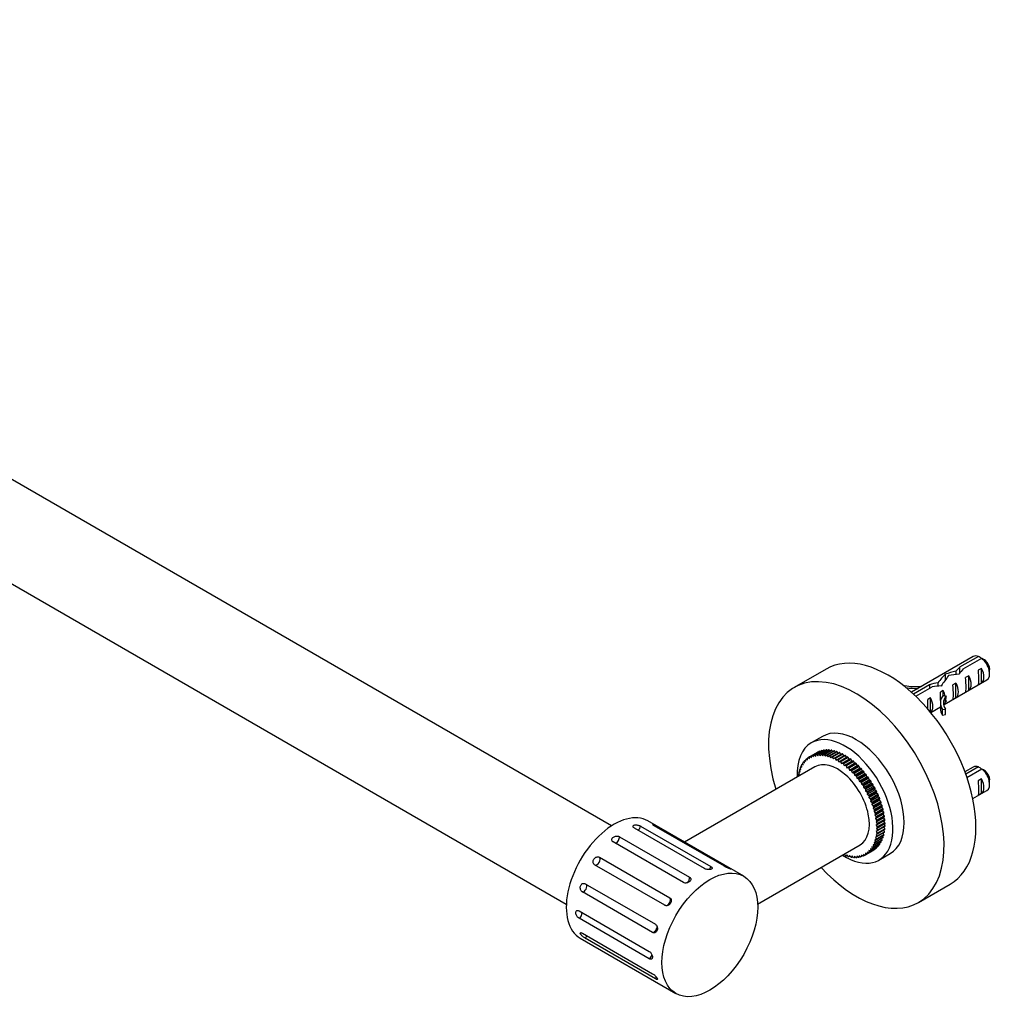
# Model space of a CAD drawing. Units: millimetres. Extents: x -450 to 1328, y 0 to 1165.
# Drawn here: x -235 to -20, y 9 to 227 of the extents above; entities that cross this region are included whole.
import ezdxf

# ---------------------------------------------------------------- set-up
doc = ezdxf.new("R2010")
doc.units = ezdxf.units.MM
for name, color, linetype in [('14383', 7, 'Continuous'), ('16205', 7, 'Continuous'), ('38781', 7, 'Continuous'), ('6943', 7, 'Continuous'), ('77327', 7, 'Continuous'), ('77334', 7, 'Continuous'), ('8523', 7, 'Continuous'), ('Défaut', 7, 'Continuous')]:
    doc.layers.add(name, color=color, linetype=linetype)

# ---------------------------------------------------------------- blocks, each defined once
blk = doc.blocks.new('SE2')
at = {"layer": '14383', "color": 7, "linetype": 'Continuous'}
for p, q in [((-58.64, 61.34), (-87.54, 44.66)), ((-71.34, 30.92), (-48.64, 44.02))]:
    blk.add_line(p, q, dxfattribs=at)
blk.add_ellipse((-53.64, 52.68), major_axis=(5, -8.66), ratio=0.57735, start_param=0, end_param=3.141593, dxfattribs=at)
at = {"layer": '16205', "color": 7, "linetype": 'Continuous'}
for p, q in [((-56.15, 82.99), (-63.22, 78.9)), ((-35.72, 31.27), (-28.65, 35.35))]:
    blk.add_line(p, q, dxfattribs=at)
for centre, start_param, end_param in [((-42.4, 59.17), 0, 3.141593), ((-49.47, 55.09), 0, 4.34022), ((-49.47, 55.09), 5.084558, 6.283185)]:
    blk.add_ellipse(centre, major_axis=(13.75, -23.82), ratio=0.57735, start_param=start_param, end_param=end_param, dxfattribs=at)
at = {"layer": '38781', "color": 7, "linetype": 'Continuous'}
for p, q in [((-60.25, 62.9), (-60.27, 63.26)), ((-59.85, 63.52), (-60.15, 63.34)), ((-60.15, 63.34), (-59.85, 63.18)), ((-59.85, 63.53), (-58.15, 64.51)), ((-59.85, 63.18), (-59.85, 63.53)), ((-58.02, 64.58), (-59.72, 63.6)), ((-59.72, 63.6), (-59.42, 63.41)), ((-59.42, 63.41), (-59.39, 63.75)), ((-59.39, 63.75), (-57.7, 64.73)), ((-57.56, 64.78), (-59.26, 63.8)), ((-59.26, 63.8), (-58.96, 63.59)), ((-58.96, 63.59), (-58.91, 63.92)), ((-58.91, 63.92), (-57.21, 64.9)), ((-57.07, 64.93), (-58.77, 63.95)), ((-58.77, 63.95), (-58.47, 63.72)), ((-58.47, 63.72), (-58.4, 64.03)), ((-58.4, 64.03), (-56.71, 65.01)), ((-56.56, 65.03), (-58.25, 64.05)), ((-58.25, 64.05), (-57.96, 63.8)), ((-57.99, 64.56), (-58.02, 64.58)), ((-57.96, 63.8), (-57.87, 64.08)), ((-57.87, 64.08), (-56.17, 65.06)), ((-56.02, 65.07), (-57.72, 64.09)), ((-57.72, 64.09), (-57.43, 63.82)), ((-57.49, 64.73), (-57.56, 64.78)), ((-57.43, 63.82), (-57.32, 64.08)), ((-57.32, 64.08), (-55.62, 65.06)), ((-55.46, 65.05), (-57.16, 64.07)), ((-57.16, 64.07), (-56.88, 63.78)), ((-56.97, 64.85), (-57.07, 64.93)), ((-56.88, 63.78), (-56.75, 64.03)), ((-56.75, 64.03), (-55.05, 65.01)), ((-54.89, 64.98), (-56.59, 64)), ((-56.59, 64), (-56.31, 63.69)), ((-56.43, 64.92), (-56.56, 65.03)), ((-56.31, 63.69), (-56.17, 63.92)), ((-56.17, 63.92), (-54.47, 64.9)), ((-55.87, 64.92), (-56.02, 65.07)), ((-54.3, 64.85), (-56, 63.87)), ((-56, 63.87), (-55.73, 63.55)), ((-55.73, 63.55), (-55.57, 63.75)), ((-55.57, 63.75), (-53.87, 64.73)), ((-55.29, 64.87), (-55.46, 65.05)), ((-53.7, 64.67), (-55.4, 63.69)), ((-55.4, 63.69), (-55.14, 63.35)), ((-55.14, 63.35), (-54.96, 63.53)), ((-54.96, 63.53), (-53.26, 64.51)), ((-54.7, 64.76), (-54.89, 64.98)), ((-53.09, 64.44), (-54.79, 63.46)), ((-54.79, 63.46), (-54.55, 63.11)), ((-54.55, 63.11), (-54.35, 63.26)), ((-54.35, 63.26), (-52.65, 64.24)), ((-54.09, 64.6), (-54.3, 64.85)), ((-52.48, 64.15), (-54.17, 63.17)), ((-53.73, 62.93), (-52.04, 63.91)), ((-53.48, 64.38), (-53.7, 64.67)), ((-51.86, 63.81), (-53.56, 62.83)), ((-53.34, 62.46), (-51.65, 63.44)), ((-53.12, 62.56), (-51.42, 63.54)), ((-52.87, 64.11), (-53.09, 64.44)), ((-51.24, 63.43), (-52.94, 62.45)), ((-52.25, 63.79), (-52.48, 64.15)), ((-51.65, 63.44), (-51.86, 63.81)), ((-51.42, 63.54), (-51.65, 63.44)), ((-51.05, 63.04), (-51.24, 63.43)), ((-61.75, 60.77), (-61.87, 61.16)), ((-61.57, 61.45), (-61.81, 61.31)), ((-61.81, 61.31), (-61.53, 61.28)), ((-61.53, 61.28), (-61.63, 61.67)), ((-61.3, 61.95), (-61.55, 61.81)), ((-61.55, 61.81), (-61.26, 61.75)), ((-61.26, 61.75), (-61.34, 62.14)), ((-61, 62.41), (-61.26, 62.26)), ((-61.26, 62.26), (-60.96, 62.18)), ((-60.96, 62.18), (-61.02, 62.56)), ((-60.65, 62.83), (-60.92, 62.67)), ((-60.92, 62.67), (-60.62, 62.56)), ((-60.62, 62.56), (-60.66, 62.93)), ((-60.27, 63.2), (-60.56, 63.03)), ((-60.56, 63.03), (-60.25, 62.9)), ((-54.17, 63.17), (-53.95, 62.81)), ((-53.95, 62.81), (-53.73, 62.93)), ((-53.56, 62.83), (-53.34, 62.46)), ((-53.34, 62.46), (-53.12, 62.56)), ((-52.94, 62.45), (-52.74, 62.06)), ((-52.74, 62.06), (-51.05, 63.04)), ((-52.74, 62.06), (-52.5, 62.14)), ((-52.5, 62.14), (-50.8, 63.12)), ((-50.63, 62.99), (-52.33, 62.01)), ((-52.33, 62.01), (-52.15, 61.62)), ((-52.15, 61.62), (-50.45, 62.6)), ((-52.15, 61.62), (-51.89, 61.67)), ((-51.89, 61.67), (-50.2, 62.65)), ((-50.02, 62.51), (-51.72, 61.53)), ((-51.72, 61.53), (-51.56, 61.14)), ((-51.56, 61.14), (-49.86, 62.12)), ((-51.56, 61.14), (-51.29, 61.16)), ((-51.29, 61.16), (-49.6, 62.14)), ((-49.43, 61.99), (-51.12, 61.01)), ((-50.8, 63.12), (-51.05, 63.04)), ((-50.98, 60.61), (-49.28, 61.59)), ((-50.7, 60.61), (-49.01, 61.59)), ((-50.45, 62.6), (-50.63, 62.99)), ((-48.84, 61.42), (-50.54, 60.44)), ((-50.2, 62.65), (-50.45, 62.6)), ((-49.86, 62.12), (-50.02, 62.51)), ((-49.6, 62.14), (-49.86, 62.12)), ((-49.28, 61.59), (-49.43, 61.99)), ((-49.01, 61.59), (-49.28, 61.59)), ((-48.72, 61.03), (-48.84, 61.42)), ((-62.29, 59.23), (-62.36, 59.39)), ((-62.11, 59.69), (-62.33, 59.57)), ((-62.33, 59.57), (-62.08, 59.62)), ((-62.08, 59.62), (-62.24, 60.01)), ((-61.97, 60.31), (-62.2, 60.18)), ((-62.2, 60.18), (-61.94, 60.21)), ((-61.94, 60.21), (-62.08, 60.6)), ((-61.79, 60.9), (-62.02, 60.77)), ((-62.02, 60.77), (-61.75, 60.77)), ((-51.12, 61.01), (-50.98, 60.61)), ((-50.98, 60.61), (-50.7, 60.61)), ((-50.54, 60.44), (-50.41, 60.05)), ((-50.41, 60.05), (-48.72, 61.03)), ((-50.41, 60.05), (-50.13, 60.01)), ((-50.13, 60.01), (-48.43, 60.99)), ((-48.27, 60.82), (-49.97, 59.84)), ((-49.97, 59.84), (-49.86, 59.45)), ((-49.86, 59.45), (-48.17, 60.43)), ((-49.86, 59.45), (-49.57, 59.39)), ((-49.57, 59.39), (-47.88, 60.37)), ((-47.72, 60.18), (-49.42, 59.2)), ((-49.42, 59.2), (-49.33, 58.81)), ((-49.33, 58.81), (-47.63, 59.79)), ((-49.04, 58.73), (-47.34, 59.71)), ((-47.19, 59.51), (-48.89, 58.53)), ((-48.82, 58.15), (-47.12, 59.13)), ((-48.43, 60.99), (-48.72, 61.03)), ((-48.52, 58.04), (-46.82, 59.02)), ((-48.17, 60.43), (-48.27, 60.82)), ((-47.88, 60.37), (-48.17, 60.43)), ((-47.63, 59.79), (-47.72, 60.18)), ((-47.34, 59.71), (-47.63, 59.79)), ((-47.12, 59.13), (-47.19, 59.51)), ((-46.82, 59.02), (-47.12, 59.13)), ((-49.33, 58.81), (-49.04, 58.73)), ((-48.89, 58.53), (-48.82, 58.15)), ((-48.82, 58.15), (-48.52, 58.04)), ((-46.68, 58.82), (-48.38, 57.84)), ((-48.38, 57.84), (-48.33, 57.46)), ((-48.33, 57.46), (-46.64, 58.44)), ((-48.33, 57.46), (-48.03, 57.32)), ((-48.03, 57.32), (-46.33, 58.3)), ((-46.2, 58.09), (-47.9, 57.11)), ((-47.9, 57.11), (-47.87, 56.75)), ((-47.87, 56.75), (-46.18, 57.73)), ((-47.87, 56.75), (-47.57, 56.58)), ((-47.57, 56.58), (-45.87, 57.56)), ((-45.75, 57.35), (-47.44, 56.37)), ((-47.44, 56.02), (-45.74, 57)), ((-47.14, 55.82), (-45.44, 56.8)), ((-46.64, 58.44), (-46.68, 58.82)), ((-46.33, 58.3), (-46.64, 58.44)), ((-46.18, 57.73), (-46.2, 58.09)), ((-45.87, 57.56), (-46.18, 57.73)), ((-45.74, 57), (-45.75, 57.35)), ((-45.44, 56.8), (-45.74, 57)), ((-47.44, 56.37), (-47.44, 56.02)), ((-47.44, 56.02), (-47.14, 55.82)), ((-47.04, 55.27), (-45.34, 56.25)), ((-47.02, 55.61), (-47.04, 55.27)), ((-47.04, 55.27), (-46.73, 55.05)), ((-45.32, 56.59), (-47.02, 55.61)), ((-46.73, 55.05), (-45.04, 56.03)), ((-46.67, 54.5), (-44.97, 55.48)), ((-46.63, 54.83), (-46.67, 54.5)), ((-44.93, 55.81), (-46.63, 54.83)), ((-46.37, 54.27), (-44.67, 55.25)), ((-46.33, 53.73), (-44.63, 54.71)), ((-44.57, 55.02), (-46.27, 54.04)), ((-45.34, 56.25), (-45.32, 56.59)), ((-45.04, 56.03), (-45.34, 56.25)), ((-44.97, 55.48), (-44.93, 55.81)), ((-44.67, 55.25), (-44.97, 55.48)), ((-44.63, 54.71), (-44.57, 55.02)), ((-44.34, 54.45), (-44.63, 54.71)), ((-46.67, 54.5), (-46.37, 54.27)), ((-46.27, 54.04), (-46.33, 53.73)), ((-46.33, 53.73), (-46.03, 53.48)), ((-46.03, 53.48), (-44.34, 54.45)), ((-46.03, 52.96), (-44.33, 53.94)), ((-45.95, 53.25), (-46.03, 52.96)), ((-46.03, 52.96), (-45.74, 52.68)), ((-44.25, 54.23), (-45.95, 53.25)), ((-45.76, 52.18), (-44.07, 53.16)), ((-45.66, 52.45), (-45.76, 52.18)), ((-45.74, 52.68), (-44.04, 53.66)), ((-43.97, 53.43), (-45.66, 52.45)), ((-45.54, 51.41), (-43.84, 52.39)), ((-45.48, 51.88), (-43.79, 52.86)), ((-43.72, 52.64), (-45.42, 51.66)), ((-44.33, 53.94), (-44.25, 54.23)), ((-44.04, 53.66), (-44.33, 53.94)), ((-44.07, 53.16), (-43.97, 53.43)), ((-43.79, 52.86), (-44.07, 53.16)), ((-43.84, 52.39), (-43.72, 52.64)), ((-43.57, 52.07), (-43.84, 52.39)), ((-45.76, 52.18), (-45.48, 51.88)), ((-45.42, 51.66), (-45.54, 51.41)), ((-45.54, 51.41), (-45.27, 51.09)), ((-45.35, 50.64), (-43.66, 51.62)), ((-45.21, 50.87), (-45.35, 50.64)), ((-45.35, 50.64), (-45.09, 50.31)), ((-45.27, 51.09), (-43.57, 52.07)), ((-43.52, 51.85), (-45.21, 50.87)), ((-45.21, 49.88), (-43.51, 50.86)), ((-45.09, 50.31), (-43.39, 51.29)), ((-43.35, 51.07), (-45.05, 50.09)), ((-44.96, 49.53), (-43.26, 50.51)), ((-43.23, 50.3), (-44.93, 49.32)), ((-43.66, 51.62), (-43.52, 51.85)), ((-43.39, 51.29), (-43.66, 51.62)), ((-43.51, 50.86), (-43.35, 51.07)), ((-43.26, 50.51), (-43.51, 50.86)), ((-43.41, 50.11), (-43.23, 50.3)), ((-45.05, 50.09), (-45.21, 49.88)), ((-45.21, 49.88), (-44.96, 49.53)), ((-45.1, 49.13), (-43.41, 50.11)), ((-44.93, 49.32), (-45.1, 49.13)), ((-45.1, 49.13), (-44.86, 48.78)), ((-45.04, 48.4), (-43.34, 49.38)), ((-44.85, 48.56), (-45.04, 48.4)), ((-45.04, 48.4), (-44.82, 48.04)), ((-45.02, 47.7), (-43.32, 48.68)), ((-44.86, 48.78), (-43.17, 49.76)), ((-43.15, 49.54), (-44.85, 48.56)), ((-44.82, 48.04), (-43.12, 49.02)), ((-43.12, 48.1), (-44.82, 47.12)), ((-43.11, 48.81), (-44.81, 47.83)), ((-44.81, 47.32), (-43.11, 48.3)), ((-43.17, 49.76), (-43.41, 50.11)), ((-43.34, 49.38), (-43.15, 49.54)), ((-43.12, 49.02), (-43.34, 49.38)), ((-43.32, 48.68), (-43.11, 48.81)), ((-43.11, 48.3), (-43.32, 48.68)), ((-44.86, 46.44), (-45.1, 46.36)), ((-45.1, 46.36), (-44.93, 45.97)), ((-43.39, 46.15), (-45.09, 45.17)), ((-45.05, 45.34), (-43.35, 46.32)), ((-44.82, 47.12), (-45.04, 47.02)), ((-45.04, 47.02), (-44.85, 46.63)), ((-44.81, 47.83), (-45.02, 47.7)), ((-45.02, 47.7), (-44.81, 47.32)), ((-43.26, 46.77), (-44.96, 45.79)), ((-44.93, 45.97), (-43.23, 46.95)), ((-43.17, 47.42), (-44.86, 46.44)), ((-44.85, 46.63), (-43.15, 47.61)), ((-43.52, 45.73), (-43.62, 46.02)), ((-43.35, 46.32), (-43.48, 46.64)), ((-43.23, 46.95), (-43.39, 47.3)), ((-43.15, 47.61), (-43.33, 47.98)), ((-44.67, 43.67), (-46.37, 42.69)), ((-46.27, 42.8), (-44.57, 43.78)), ((-44.34, 44.07), (-46.03, 43.09)), ((-45.95, 43.22), (-44.25, 44.2)), ((-45.48, 44.05), (-45.76, 44.08)), ((-45.76, 44.08), (-45.66, 43.69)), ((-44.04, 44.53), (-45.74, 43.55)), ((-45.66, 43.69), (-43.97, 44.67)), ((-45.27, 44.59), (-45.54, 44.59)), ((-45.54, 44.59), (-45.42, 44.2)), ((-43.79, 45.03), (-45.48, 44.05)), ((-45.42, 44.2), (-43.72, 45.18)), ((-45.09, 45.17), (-45.35, 45.15)), ((-45.35, 45.15), (-45.21, 44.75)), ((-43.57, 45.57), (-45.27, 44.59)), ((-44.96, 45.79), (-45.21, 45.74)), ((-45.21, 45.74), (-45.05, 45.34)), ((-45.21, 44.75), (-43.52, 45.73)), ((-44.57, 43.78), (-44.6, 43.93)), ((-44.25, 44.2), (-44.29, 44.39)), ((-43.97, 44.67), (-44.02, 44.89)), ((-43.72, 45.18), (-43.8, 45.44)), ((-52.17, 41.99), (-52.33, 41.83)), ((-52.33, 41.83), (-52.11, 41.95)), ((-51.89, 41.66), (-52.14, 42)), ((-51.56, 41.81), (-51.72, 41.61)), ((-51.72, 41.61), (-51.5, 41.74)), ((-51.29, 41.48), (-51.56, 41.81)), ((-50.98, 41.67), (-51.12, 41.44)), ((-51.12, 41.44), (-50.9, 41.57)), ((-50.7, 41.36), (-50.98, 41.67)), ((-50.41, 41.58), (-50.54, 41.33)), ((-50.54, 41.33), (-50.31, 41.47)), ((-50.13, 41.28), (-50.41, 41.58)), ((-49.86, 41.54), (-49.97, 41.27)), ((-49.57, 41.27), (-49.86, 41.54)), ((-49.33, 41.56), (-49.42, 41.27)), ((-49.04, 41.31), (-49.33, 41.56)), ((-48.82, 41.64), (-48.89, 41.33)), ((-48.89, 41.33), (-48.62, 41.48)), ((-48.52, 41.4), (-48.82, 41.64)), ((-48.33, 41.76), (-48.38, 41.44)), ((-48.38, 41.44), (-48.1, 41.6)), ((-48.03, 41.55), (-48.33, 41.76)), ((-47.87, 41.94), (-47.9, 41.61)), ((-47.9, 41.61), (-47.6, 41.78)), ((-47.57, 41.76), (-47.87, 41.94)), ((-47.44, 41.83), (-45.75, 42.81)), ((-47.14, 42.02), (-47.44, 42.18)), ((-47.44, 42.18), (-47.44, 41.83)), ((-45.44, 43), (-47.14, 42.02)), ((-46.73, 42.33), (-47.04, 42.46)), ((-47.04, 42.46), (-47.02, 42.1)), ((-47.02, 42.1), (-45.32, 43.08)), ((-45.04, 43.31), (-46.73, 42.33)), ((-46.37, 42.69), (-46.67, 42.79)), ((-46.67, 42.79), (-46.63, 42.42)), ((-46.63, 42.42), (-44.93, 43.4)), ((-46.03, 43.09), (-46.33, 43.18)), ((-46.33, 43.18), (-46.27, 42.8)), ((-45.74, 43.55), (-46.03, 43.6)), ((-46.03, 43.6), (-45.95, 43.22)), ((-45.75, 42.81), (-45.75, 42.82)), ((-45.32, 43.08), (-45.32, 43.14)), ((-44.93, 43.4), (-44.94, 43.51)), ((-49.97, 41.27), (-49.73, 41.41)), ((-49.42, 41.27), (-49.17, 41.42))]:
    blk.add_line(p, q, dxfattribs=at)
for centre, major_axis, start_param, end_param in [((-53.64, 52.68), (-6.25, 10.83), 0.04245, 0.06227), ((-53.64, 52.68), (-6.25, 10.83), 6.255822, 6.275642), ((-53.64, 52.68), (-6.25, 10.83), -0.097177, -0.077356), ((-53.64, 52.68), (-6.25, 10.83), -0.16699, -0.14717), ((-53.64, 52.68), (-6.25, 10.83), -0.236803, -0.216983), ((-51.95, 53.66), (-6.25, 10.83), 6.255822, 6.275642), ((-53.64, 52.68), (-6.25, 10.83), -0.306616, -0.286796), ((-51.95, 53.66), (-6.25, 10.83), -0.097177, -0.077356), ((-53.64, 52.68), (-6.25, 10.83), -0.376429, -0.356609), ((-51.95, 53.66), (-6.25, 10.83), -0.16699, -0.14717), ((-53.64, 52.68), (-6.25, 10.83), -0.446242, -0.426422), ((-51.95, 53.66), (-6.25, 10.83), -0.236803, -0.216983), ((-51.95, 53.66), (-6.25, 10.83), -0.306616, -0.286796), ((-53.64, 52.68), (-6.25, 10.83), -0.516056, -0.496235), ((-51.95, 53.66), (-6.25, 10.83), -0.376429, -0.356609), ((-53.64, 52.68), (-6.25, 10.83), -0.585869, -0.566049), ((-51.95, 53.66), (-6.25, 10.83), -0.446242, -0.426422), ((-53.64, 52.68), (-6.25, 10.83), -0.655682, -0.635862), ((-51.95, 53.66), (-6.25, 10.83), -0.516056, -0.496235), ((-53.64, 52.68), (-6.25, 10.83), -0.725495, -0.705675), ((-51.95, 53.66), (-6.25, 10.83), -0.585869, -0.566049), ((-51.95, 53.66), (-6.25, 10.83), -0.655682, -0.635862), ((-51.95, 53.66), (-6.25, 10.83), -0.725495, -0.705675), ((-51.95, 53.66), (-6.25, 10.83), -0.795308, -0.775488), ((-51.95, 53.66), (-6.25, 10.83), -0.865121, -0.845301), ((-53.64, 52.68), (-6.25, 10.83), 0.391516, 0.411336), ((-53.64, 52.68), (-6.25, 10.83), 0.321702, 0.341523), ((-53.64, 52.68), (-6.25, 10.83), 0.251889, 0.271709), ((-53.64, 52.68), (-6.25, 10.83), 0.182076, 0.201896), ((-53.64, 52.68), (-6.25, 10.83), 0.112263, 0.132083), ((-53.64, 52.68), (-6.25, 10.83), -0.795308, -0.775488), ((-53.64, 52.68), (-6.25, 10.83), -0.865121, -0.845301), ((-53.64, 52.68), (-6.25, 10.83), -0.934935, -0.915114), ((-53.64, 52.68), (-6.25, 10.83), -1.004748, -0.984928), ((-53.64, 52.68), (-6.25, 10.83), -1.074561, -1.054741), ((-51.95, 53.66), (-6.25, 10.83), -0.934935, -0.915114), ((-51.95, 53.66), (-6.25, 10.83), -1.004748, -0.984928), ((-51.95, 53.66), (-6.25, 10.83), -1.074561, -1.054741), ((-51.95, 53.66), (-6.25, 10.83), -1.144374, -1.124554), ((-53.64, 52.68), (-6.25, 10.83), 0.600955, 0.620775), ((-53.64, 52.68), (-6.25, 10.83), 0.531142, 0.550962), ((-53.64, 52.68), (-6.25, 10.83), 0.461329, 0.481149), ((-53.64, 52.68), (-6.25, 10.83), -1.144374, -1.124554), ((-53.64, 52.68), (-6.25, 10.83), -1.214187, -1.194367), ((-53.64, 52.68), (-6.25, 10.83), -1.284, -1.26418), ((-51.95, 53.66), (-6.25, 10.83), -1.214187, -1.194367), ((-51.95, 53.66), (-6.25, 10.83), -1.284, -1.26418), ((-51.95, 53.66), (-6.25, 10.83), -1.353814, -1.333993), ((-51.95, 53.66), (-6.25, 10.83), -1.423627, -1.403807), ((-53.64, 52.68), (-6.25, 10.83), -1.353814, -1.333993), ((-53.64, 52.68), (-6.25, 10.83), -1.423627, -1.403807), ((-53.64, 52.68), (-6.25, 10.83), -1.49344, -1.47362), ((-51.95, 53.66), (-6.25, 10.83), -1.49344, -1.47362), ((-51.95, 53.66), (-6.25, 10.83), 4.719932, 4.739752), ((-51.95, 53.66), (6.25, -10.83), 1.508526, 1.528347), ((-53.64, 52.68), (-6.25, 10.83), 4.719932, 4.739752), ((-53.64, 52.68), (6.25, -10.83), 1.508526, 1.528347), ((-53.64, 52.68), (6.25, -10.83), 1.438713, 1.458533), ((-51.95, 53.66), (6.25, -10.83), 1.438713, 1.458533), ((-51.95, 53.66), (6.25, -10.83), 1.3689, 1.38872), ((-53.64, 52.68), (6.25, -10.83), 1.3689, 1.38872), ((-53.64, 52.68), (6.25, -10.83), 1.299087, 1.318907), ((-53.64, 52.68), (6.25, -10.83), 1.229274, 1.249094), ((-51.95, 53.66), (6.25, -10.83), 1.299087, 1.318907), ((-51.95, 53.66), (6.25, -10.83), 1.229274, 1.249094), ((-51.95, 53.66), (6.25, -10.83), 1.15946, 1.179281), ((-53.64, 52.68), (6.25, -10.83), 1.15946, 1.179281), ((-53.64, 52.68), (6.25, -10.83), 1.089647, 1.109467), ((-53.64, 52.68), (6.25, -10.83), 1.019834, 1.039654), ((-51.95, 53.66), (6.25, -10.83), 1.089647, 1.109467), ((-51.95, 53.66), (6.25, -10.83), 1.019834, 1.039654), ((-51.95, 53.66), (6.25, -10.83), 0.950021, 0.969841), ((-53.64, 52.68), (6.25, -10.83), 0.950021, 0.969841), ((-53.64, 52.68), (6.25, -10.83), 0.880208, 0.900028), ((-53.64, 52.68), (6.25, -10.83), 0.810395, 0.830215), ((-51.95, 53.66), (6.25, -10.83), 0.880208, 0.900028), ((-51.95, 53.66), (6.25, -10.83), 0.810395, 0.830215), ((-51.95, 53.66), (6.25, -10.83), 0.740581, 0.760402), ((-53.64, 52.68), (6.25, -10.83), 0.600955, 0.620775), ((-53.64, 52.68), (6.25, -10.83), 0.670768, 0.690588), ((-53.64, 52.68), (6.25, -10.83), 0.740581, 0.760402), ((-51.95, 53.66), (6.25, -10.83), 0.531142, 0.550962), ((-51.95, 53.66), (6.25, -10.83), 0.600955, 0.620775), ((-51.95, 53.66), (6.25, -10.83), 0.670768, 0.690588), ((-53.64, 52.68), (6.25, -10.83), 0.321702, 0.341523), ((-53.64, 52.68), (6.25, -10.83), 0.391516, 0.411336), ((-53.64, 52.68), (6.25, -10.83), 0.461329, 0.481149), ((-53.64, 52.68), (6.25, -10.83), 0.531142, 0.550962), ((-51.95, 53.66), (6.25, -10.83), 0.182076, 0.201896), ((-51.95, 53.66), (6.25, -10.83), 0.251889, 0.271709), ((-51.95, 53.66), (6.25, -10.83), 0.321702, 0.341523), ((-51.95, 53.66), (6.25, -10.83), 0.391516, 0.411336), ((-51.95, 53.66), (6.25, -10.83), 0.461329, 0.481149), ((-53.64, 52.68), (6.25, -10.83), -0.643501, -0.635862), ((-53.64, 52.68), (6.25, -10.83), -0.585869, -0.566049), ((-53.64, 52.68), (6.25, -10.83), -0.516056, -0.496235), ((-53.64, 52.68), (6.25, -10.83), -0.097177, -0.077356), ((-53.64, 52.68), (6.25, -10.83), 6.255822, 6.275642), ((-53.64, 52.68), (6.25, -10.83), 0.04245, 0.06227), ((-53.64, 52.68), (6.25, -10.83), 0.112263, 0.132083), ((-53.64, 52.68), (6.25, -10.83), 0.182076, 0.201896), ((-53.64, 52.68), (6.25, -10.83), 0.251889, 0.271709), ((-51.95, 53.66), (6.25, -10.83), 0.04245, 0.06227), ((-51.95, 53.66), (6.25, -10.83), 0.112263, 0.132083), ((-53.64, 52.68), (6.25, -10.83), -0.446242, -0.426422), ((-53.64, 52.68), (6.25, -10.83), -0.376429, -0.356609), ((-53.64, 52.68), (6.25, -10.83), -0.306616, -0.286796), ((-53.64, 52.68), (6.25, -10.83), -0.236803, -0.216983), ((-53.64, 52.68), (6.25, -10.83), -0.16699, -0.14717)]:
    blk.add_ellipse(centre, major_axis=major_axis, ratio=0.57735, start_param=start_param, end_param=end_param, dxfattribs=at)
at = {"layer": '6943', "color": 7, "linetype": 'Continuous'}
for p, q in [((-23.54, 85.77), (-37.26, 77.85)), ((-22.39, 85.79), (-26.57, 83.38)), ((-25.76, 83.03), (-21.68, 85.39)), ((-26.57, 83.38), (-26.57, 82.1)), ((-21.72, 83.14), (-22.43, 82.73)), ((-21.72, 79.9), (-21.72, 83.14)), ((-19.92, 81.95), (-19.92, 82.93)), ((-29.75, 81.85), (-29.75, 80.57)), ((-27.45, 82.5), (-27.45, 81.8)), ((-24.55, 81.51), (-25.25, 81.1)), ((-24.55, 78.27), (-24.55, 81.51)), ((-38.78, 79.37), (-38.86, 79.2)), ((-33.25, 79.52), (-36.83, 77.46)), ((-36.29, 76.95), (-32.69, 79.03)), ((-33.25, 79.52), (-33.25, 78.71)), ((-31.39, 79.96), (-31.39, 79.19)), ((-29.99, 75.12), (-20.54, 80.58)), ((-27.38, 79.88), (-28.08, 79.47)), ((-27.38, 76.64), (-27.38, 79.88)), ((-21.72, 79.9), (-22.43, 79.49)), ((-33.03, 76.61), (-33.64, 76.26)), ((-33.03, 73.44), (-33.03, 76.61)), ((-30.2, 78.24), (-30.81, 77.89)), ((-30.2, 77.23), (-30.2, 78.24)), ((-30.2, 77.23), (-29.74, 76.97)), ((-29.74, 76.97), (-29.58, 77.06)), ((-29.67, 76.93), (-29.58, 77.06)), ((-29.67, 76.32), (-29.67, 76.93)), ((-27.38, 76.64), (-28.08, 76.23)), ((-24.55, 78.27), (-25.25, 77.86)), ((-32.99, 73.39), (-30.85, 74.62)), ((-30.85, 75.51), (-30.85, 74.28)), ((-29.67, 75.7), (-29.67, 76.32)), ((-29.67, 75.7), (-29.58, 75.83)), ((-30.37, 74.02), (-29.7, 74.12)), ((-30.37, 72.79), (-30.37, 74.02)), ((-30.37, 72.79), (-29.7, 72.9)), ((-29.7, 72.9), (-29.7, 74.12)), ((-23.54, 61.28), (-25.39, 60.21)), ((-22.39, 61.3), (-25.19, 59.68)), ((-24.95, 59), (-21.68, 60.89)), ((-21.72, 58.65), (-22.43, 58.24)), ((-21.72, 55.41), (-21.72, 58.65)), ((-19.92, 57.46), (-19.92, 58.43)), ((-23.65, 54.28), (-20.54, 56.08)), ((-21.72, 55.41), (-22.43, 55))]:
    blk.add_line(p, q, dxfattribs=at)
for centre, start in [((-44.26, 48.69), 58.4049), ((-43.56, 48.28), 58.1605), ((-44.26, 24.2), 58.4049), ((-43.56, 23.79), 58.1605)]:
    blk.add_arc(centre, 43.07, start, 59.48, dxfattribs=at)
for centre, major_axis, ratio, start_param, end_param in [((-22.04, 83.17), (1.5, -2.6), 0.57735, 2.523643, 3.141593), ((-22.04, 83.17), (-1.5, 2.6), 0.57735, 3.141593, 5.330339), ((-27.45, 80.05), (5.16, 5.93), 0.210245, 1.16601, 1.333458), ((-24.88, 81.53), (-5.16, -5.93), 0.210245, 4.642499, 4.836653), ((-23.31, 82.44), (1.5, -2.6), 0.57735, 0.062664, 1.508132), ((-21.19, 83.66), (-0.9, 1.56), 0.57735, 3.926991, 5.216307), ((-31.01, 78), (3.57, 5.17), 0.234054, 0.904457, 1.347227), ((-28.92, 79.2), (-3.57, -5.17), 0.234054, 4.411565, 4.865865), ((-27.45, 80.05), (6.86, 1.73), 0.336847, 1.486158, 1.825995), ((-29.19, 79.04), (6.86, 1.73), 0.336847, 1.124556, 1.46048), ((-25.64, 81.1), (0.34, -3.26), 0.115702, 0.114236, 1.559705), ((-26.14, 80.81), (1.5, -2.6), 0.57735, 0.062664, 1.508132), ((-22.81, 82.73), (0.34, -3.26), 0.115702, 0.114236, 1.559705), ((-36.37, 82.9), (6.57, 0), 0.57735, 4.337857, 4.934192), ((-36.37, 82.9), (-7.27, 0), 0.57735, 1.28071, 1.655424), ((-32.1, 77.36), (6.86, 1.73), 0.336847, 1.383225, 1.653606), ((-33.84, 76.36), (6.86, 1.73), 0.336847, 1.00618, 1.31871), ((-28.46, 79.46), (0.34, -3.26), 0.115702, 0.114236, 1.559705), ((-28.97, 79.17), (1.5, -2.6), 0.57735, 0.062664, 1.508132), ((-34.62, 75.91), (1.5, -2.6), 0.57735, 0.087056, 1.508132), ((-23.58, 75.51), (7.27, 0), 0.57735, 2.717693, 3.505411), ((-30.85, 78.09), (0.04, -3.44), 0.010512, 0.917136, 1.514056), ((-23.58, 75.51), (6.57, 0), 0.57735, 2.758079, 3.516124), ((-31.8, 77.54), (1.5, -2.6), 0.57735, 1.038078, 1.508132), ((-26.8, 80.42), (-2.64, -4.74), 0.238952, -0.658366, -0.405686), ((-33.68, 76.45), (0.04, -3.44), 0.010512, 0.834106, 1.514056), ((-23.58, 74.28), (7.27, 0), 0.57735, 3.141593, 3.505411), ((-23.58, 74.28), (6.57, 0), 0.57735, 2.758079, 2.979438), ((-26.8, 80.42), (-2.64, -4.74), 0.238952, -0.405686, -0.153006), ((-22.04, 58.68), (1.5, -2.6), 0.57735, 2.523643, 3.141593), ((-22.04, 58.68), (-1.5, 2.6), 0.57735, 3.141593, 5.330339), ((-21.19, 59.17), (-0.9, 1.56), 0.57735, 3.926991, 5.216307), ((-22.81, 58.24), (0.34, -3.26), 0.115702, 0.114236, 1.559705), ((-23.31, 57.94), (1.5, -2.6), 0.57735, 0.062664, 1.508132)]:
    blk.add_ellipse(centre, major_axis=major_axis, ratio=ratio, start_param=start_param, end_param=end_param, dxfattribs=at)
at = {"layer": '77327', "color": 7, "linetype": 'Continuous'}
for p, q in [((-56.97, 68.08), (-59.45, 66.65)), ((-44.45, 40.67), (-41.97, 42.1))]:
    blk.add_line(p, q, dxfattribs=at)
for centre, start_param, end_param in [((-49.47, 55.09), 3.141593, 6.283185), ((-51.95, 53.66), 2.300524, 6.283185), ((-51.95, 53.66), 0, 0.841069)]:
    blk.add_ellipse(centre, major_axis=(-7.5, 12.99), ratio=0.57735, start_param=start_param, end_param=end_param, dxfattribs=at)
at = {"layer": '77334', "color": 7, "linetype": 'Continuous'}
for p, q in [((-97.27, 48.21), (-81.71, 39.22)), ((-74.43, 37.09), (-95.64, 49.34)), ((-78.71, 39.29), (-94.27, 48.27)), ((-101.98, 45.85), (-86.42, 36.87)), ((-83.09, 38.79), (-98.65, 47.77)), ((-93.16, 47.89), (-77.61, 38.91)), ((-87.8, 35.71), (-103.36, 44.69)), ((-91.91, 30.65), (-107.46, 39.63)), ((-106.36, 41.29), (-90.8, 32.31)), ((-109.54, 35.43), (-93.99, 26.44)), ((-94.6, 24.62), (-110.16, 33.6)), ((-110.9, 29.42), (-95.34, 20.44)), ((-95.34, 18.81), (-110.9, 27.79)), ((-110.16, 24.47), (-94.6, 15.49)), ((-110.64, 23.36), (-89.43, 11.11)), ((-93.99, 14.37), (-109.54, 23.35))]:
    blk.add_line(p, q, dxfattribs=at)
for centre, major_axis, start_param, end_param in [((-103.14, 36.35), (7.5, 12.99), 0, 3.141593), ((-97.95, 48.02), (0.5, 0.866), 4.118051, 5.240048), ((-102.67, 45.29), (0.5, 0.866), 3.669252, 5.688847), ((-93.7, 48.11), (0.5, 0.866), 4.56685, 4.791249), ((-106.93, 40.47), (0.5, 0.866), 3.220453, 6.137646), ((-82.4, 39.04), (0.5, 0.866), 4.49536, 5.240048), ((-78.14, 39.13), (0.5, 0.866), 4.670725, 4.791249), ((-109.87, 34.51), (-0.5, -0.866), 0.369939, 2.838333), ((-87.12, 36.31), (0.5, 0.866), 4.226164, 5.688847), ((-91.37, 31.49), (0.5, 0.866), 3.481118, 6.137646), ((-110.92, 28.59), (-0.5, -0.866), 0.818738, 2.389534), ((-94.31, 25.53), (-0.5, -0.866), 0.369939, 2.359243), ((-109.87, 23.88), (-0.5, -0.866), 1.267537, 1.940735), ((-95.36, 19.61), (-0.5, -0.866), 0.818738, 1.907512), ((-94.31, 14.9), (-0.5, -0.866), 1.267537, 1.688893)]:
    blk.add_ellipse(centre, major_axis=major_axis, ratio=0.57735, start_param=start_param, end_param=end_param, dxfattribs=at)
blk.add_ellipse((-81.93, 24.1), major_axis=(7.5, 12.99), ratio=0.57735, dxfattribs=at)
for points, knots in [([(-98.65, 47.77), (-98.68, 47.79), (-98.71, 47.81), (-98.73, 47.83), (-98.8, 47.88), (-98.86, 47.93), (-98.89, 47.98), (-98.93, 48.04), (-98.94, 48.1), (-98.94, 48.15), (-98.94, 48.2), (-98.92, 48.25), (-98.89, 48.29), (-98.86, 48.32), (-98.83, 48.35), (-98.79, 48.37), (-98.73, 48.4), (-98.66, 48.43), (-98.57, 48.45), (-98.49, 48.47), (-98.39, 48.48), (-98.28, 48.47), (-98.18, 48.47), (-98.07, 48.46), (-97.96, 48.44), (-97.85, 48.42), (-97.74, 48.4), (-97.63, 48.36), (-97.53, 48.33), (-97.43, 48.29), (-97.35, 48.25), (-97.32, 48.23), (-97.29, 48.22), (-97.27, 48.21)], [0, 0, 0, 0, 0.040708, 0.040708, 0.040708, 0.148089, 0.148089, 0.148089, 0.255494, 0.255494, 0.255494, 0.362933, 0.362933, 0.362933, 0.431276, 0.431276, 0.431276, 0.538491, 0.538491, 0.538491, 0.645705, 0.645705, 0.645705, 0.752956, 0.752956, 0.752956, 0.860334, 0.860334, 0.860334, 0.967773, 0.967773, 0.967773, 1, 1, 1, 1]), ([(-94.27, 48.27), (-94.3, 48.29), (-94.33, 48.3), (-94.35, 48.32), (-94.42, 48.36), (-94.48, 48.4), (-94.52, 48.44), (-94.57, 48.47), (-94.59, 48.5), (-94.6, 48.52), (-94.61, 48.54), (-94.6, 48.55), (-94.58, 48.55), (-94.56, 48.56), (-94.54, 48.55), (-94.51, 48.55), (-94.47, 48.54), (-94.41, 48.52), (-94.34, 48.49), (-94.27, 48.46), (-94.18, 48.43), (-94.09, 48.39), (-94, 48.34), (-93.91, 48.3), (-93.81, 48.24), (-93.71, 48.19), (-93.61, 48.14), (-93.51, 48.09), (-93.42, 48.03), (-93.32, 47.98), (-93.24, 47.93), (-93.21, 47.92), (-93.19, 47.9), (-93.16, 47.89)], [0, 0, 0, 0, 0.040708, 0.040708, 0.040708, 0.148089, 0.148089, 0.148089, 0.255494, 0.255494, 0.255494, 0.362933, 0.362933, 0.362933, 0.431276, 0.431276, 0.431276, 0.538491, 0.538491, 0.538491, 0.645705, 0.645705, 0.645705, 0.752956, 0.752956, 0.752956, 0.860334, 0.860334, 0.860334, 0.967773, 0.967773, 0.967773, 1, 1, 1, 1]), ([(-103.36, 44.69), (-103.39, 44.71), (-103.42, 44.73), (-103.44, 44.75), (-103.51, 44.8), (-103.57, 44.87), (-103.6, 44.94), (-103.64, 45.01), (-103.66, 45.09), (-103.66, 45.17), (-103.66, 45.25), (-103.64, 45.34), (-103.6, 45.42), (-103.58, 45.47), (-103.55, 45.52), (-103.51, 45.57), (-103.45, 45.64), (-103.38, 45.71), (-103.29, 45.77), (-103.21, 45.83), (-103.11, 45.88), (-103, 45.91), (-102.9, 45.95), (-102.79, 45.97), (-102.67, 45.98), (-102.56, 45.99), (-102.45, 45.99), (-102.35, 45.97), (-102.24, 45.96), (-102.14, 45.93), (-102.06, 45.89), (-102.03, 45.88), (-102, 45.86), (-101.98, 45.85)], [0, 0, 0, 0, 0.040708, 0.040708, 0.040708, 0.148089, 0.148089, 0.148089, 0.255494, 0.255494, 0.255494, 0.362933, 0.362933, 0.362933, 0.431276, 0.431276, 0.431276, 0.538491, 0.538491, 0.538491, 0.645705, 0.645705, 0.645705, 0.752956, 0.752956, 0.752956, 0.860334, 0.860334, 0.860334, 0.967773, 0.967773, 0.967773, 1, 1, 1, 1]), ([(-107.46, 39.63), (-107.5, 39.65), (-107.52, 39.67), (-107.55, 39.69), (-107.62, 39.75), (-107.68, 39.82), (-107.73, 39.91), (-107.77, 39.99), (-107.8, 40.09), (-107.81, 40.18), (-107.82, 40.28), (-107.82, 40.39), (-107.8, 40.5), (-107.78, 40.56), (-107.76, 40.63), (-107.74, 40.69), (-107.69, 40.8), (-107.63, 40.89), (-107.56, 40.98), (-107.49, 41.06), (-107.41, 41.14), (-107.31, 41.2), (-107.22, 41.26), (-107.12, 41.31), (-107.02, 41.34), (-106.92, 41.37), (-106.81, 41.39), (-106.72, 41.39), (-106.62, 41.38), (-106.52, 41.36), (-106.43, 41.33), (-106.41, 41.31), (-106.38, 41.3), (-106.36, 41.29)], [0, 0, 0, 0, 0.040708, 0.040708, 0.040708, 0.148089, 0.148089, 0.148089, 0.255494, 0.255494, 0.255494, 0.362933, 0.362933, 0.362933, 0.431276, 0.431276, 0.431276, 0.538491, 0.538491, 0.538491, 0.645705, 0.645705, 0.645705, 0.752956, 0.752956, 0.752956, 0.860334, 0.860334, 0.860334, 0.967773, 0.967773, 0.967773, 1, 1, 1, 1]), ([(-77.61, 38.91), (-77.53, 38.86), (-77.46, 38.82), (-77.4, 38.79), (-77.35, 38.75), (-77.31, 38.73), (-77.28, 38.71), (-77.26, 38.69), (-77.25, 38.68), (-77.26, 38.67), (-77.27, 38.67), (-77.29, 38.67), (-77.33, 38.69), (-77.38, 38.7), (-77.44, 38.72), (-77.51, 38.74), (-77.58, 38.77), (-77.66, 38.8), (-77.75, 38.84), (-77.84, 38.87), (-77.94, 38.92), (-78.05, 38.96), (-78.15, 39), (-78.25, 39.05), (-78.35, 39.1), (-78.45, 39.15), (-78.55, 39.2), (-78.63, 39.24), (-78.66, 39.26), (-78.69, 39.27), (-78.71, 39.29)], [0, 0, 0, 0, 0.107379, 0.107379, 0.107379, 0.214755, 0.214755, 0.214755, 0.322162, 0.322162, 0.322162, 0.429552, 0.429552, 0.429552, 0.536825, 0.536825, 0.536825, 0.644005, 0.644005, 0.644005, 0.751228, 0.751228, 0.751228, 0.858578, 0.858578, 0.858578, 0.965991, 0.965991, 0.965991, 1, 1, 1, 1]), ([(-81.71, 39.22), (-81.63, 39.18), (-81.57, 39.13), (-81.52, 39.08), (-81.47, 39.03), (-81.44, 38.98), (-81.42, 38.93), (-81.41, 38.89), (-81.41, 38.84), (-81.43, 38.8), (-81.46, 38.76), (-81.5, 38.72), (-81.56, 38.69), (-81.61, 38.65), (-81.69, 38.63), (-81.77, 38.61), (-81.86, 38.59), (-81.96, 38.57), (-82.06, 38.57), (-82.17, 38.57), (-82.28, 38.57), (-82.39, 38.58), (-82.5, 38.59), (-82.61, 38.61), (-82.72, 38.64), (-82.82, 38.67), (-82.92, 38.71), (-83.01, 38.75), (-83.04, 38.76), (-83.07, 38.78), (-83.09, 38.79)], [0, 0, 0, 0, 0.107379, 0.107379, 0.107379, 0.214755, 0.214755, 0.214755, 0.322162, 0.322162, 0.322162, 0.429552, 0.429552, 0.429552, 0.536825, 0.536825, 0.536825, 0.644005, 0.644005, 0.644005, 0.751228, 0.751228, 0.751228, 0.858578, 0.858578, 0.858578, 0.965991, 0.965991, 0.965991, 1, 1, 1, 1]), ([(-110.16, 33.6), (-110.19, 33.62), (-110.22, 33.64), (-110.24, 33.66), (-110.32, 33.72), (-110.39, 33.79), (-110.44, 33.88), (-110.5, 33.97), (-110.55, 34.07), (-110.58, 34.17), (-110.61, 34.28), (-110.63, 34.39), (-110.64, 34.5), (-110.64, 34.57), (-110.64, 34.65), (-110.63, 34.72), (-110.61, 34.83), (-110.58, 34.93), (-110.53, 35.03), (-110.49, 35.12), (-110.43, 35.21), (-110.36, 35.28), (-110.3, 35.35), (-110.22, 35.41), (-110.14, 35.45), (-110.05, 35.49), (-109.96, 35.51), (-109.88, 35.51), (-109.79, 35.51), (-109.7, 35.5), (-109.62, 35.46), (-109.59, 35.45), (-109.57, 35.44), (-109.54, 35.43)], [0, 0, 0, 0, 0.040708, 0.040708, 0.040708, 0.148089, 0.148089, 0.148089, 0.255494, 0.255494, 0.255494, 0.362933, 0.362933, 0.362933, 0.431276, 0.431276, 0.431276, 0.538491, 0.538491, 0.538491, 0.645705, 0.645705, 0.645705, 0.752956, 0.752956, 0.752956, 0.860334, 0.860334, 0.860334, 0.967773, 0.967773, 0.967773, 1, 1, 1, 1]), ([(-86.42, 36.87), (-86.34, 36.82), (-86.28, 36.77), (-86.23, 36.7), (-86.18, 36.64), (-86.15, 36.57), (-86.13, 36.5), (-86.12, 36.42), (-86.13, 36.34), (-86.15, 36.27), (-86.18, 36.19), (-86.22, 36.11), (-86.28, 36.04), (-86.33, 35.97), (-86.41, 35.9), (-86.49, 35.84), (-86.58, 35.78), (-86.68, 35.73), (-86.78, 35.69), (-86.88, 35.65), (-87, 35.62), (-87.11, 35.6), (-87.22, 35.59), (-87.33, 35.58), (-87.43, 35.59), (-87.54, 35.61), (-87.63, 35.63), (-87.72, 35.67), (-87.75, 35.68), (-87.78, 35.69), (-87.8, 35.71)], [0, 0, 0, 0, 0.107379, 0.107379, 0.107379, 0.214755, 0.214755, 0.214755, 0.322162, 0.322162, 0.322162, 0.429552, 0.429552, 0.429552, 0.536825, 0.536825, 0.536825, 0.644005, 0.644005, 0.644005, 0.751228, 0.751228, 0.751228, 0.858578, 0.858578, 0.858578, 0.965991, 0.965991, 0.965991, 1, 1, 1, 1]), ([(-90.8, 32.31), (-90.72, 32.26), (-90.66, 32.2), (-90.6, 32.13), (-90.55, 32.05), (-90.51, 31.97), (-90.49, 31.88), (-90.47, 31.78), (-90.46, 31.68), (-90.47, 31.58), (-90.49, 31.48), (-90.52, 31.37), (-90.56, 31.27), (-90.6, 31.18), (-90.66, 31.08), (-90.73, 30.99), (-90.8, 30.9), (-90.88, 30.82), (-90.97, 30.76), (-91.06, 30.7), (-91.16, 30.64), (-91.26, 30.61), (-91.36, 30.58), (-91.46, 30.56), (-91.55, 30.56), (-91.65, 30.56), (-91.74, 30.58), (-91.83, 30.61), (-91.86, 30.62), (-91.88, 30.64), (-91.91, 30.65)], [0, 0, 0, 0, 0.107379, 0.107379, 0.107379, 0.214755, 0.214755, 0.214755, 0.322162, 0.322162, 0.322162, 0.429552, 0.429552, 0.429552, 0.536825, 0.536825, 0.536825, 0.644005, 0.644005, 0.644005, 0.751228, 0.751228, 0.751228, 0.858578, 0.858578, 0.858578, 0.965991, 0.965991, 0.965991, 1, 1, 1, 1]), ([(-110.9, 27.79), (-110.93, 27.81), (-110.96, 27.83), (-110.99, 27.85), (-111.07, 27.9), (-111.15, 27.98), (-111.22, 28.06), (-111.29, 28.14), (-111.36, 28.23), (-111.42, 28.32), (-111.48, 28.42), (-111.52, 28.52), (-111.56, 28.62), (-111.58, 28.69), (-111.6, 28.75), (-111.61, 28.82), (-111.63, 28.92), (-111.63, 29.01), (-111.62, 29.1), (-111.61, 29.18), (-111.59, 29.26), (-111.55, 29.32), (-111.51, 29.38), (-111.46, 29.43), (-111.4, 29.47), (-111.34, 29.5), (-111.28, 29.52), (-111.2, 29.52), (-111.13, 29.51), (-111.05, 29.49), (-110.97, 29.46), (-110.94, 29.45), (-110.92, 29.44), (-110.9, 29.42)], [0, 0, 0, 0, 0.040708, 0.040708, 0.040708, 0.148089, 0.148089, 0.148089, 0.255494, 0.255494, 0.255494, 0.362933, 0.362933, 0.362933, 0.431276, 0.431276, 0.431276, 0.538491, 0.538491, 0.538491, 0.645705, 0.645705, 0.645705, 0.752956, 0.752956, 0.752956, 0.860334, 0.860334, 0.860334, 0.967773, 0.967773, 0.967773, 1, 1, 1, 1]), ([(-93.99, 26.44), (-93.91, 26.4), (-93.83, 26.33), (-93.77, 26.26), (-93.71, 26.18), (-93.66, 26.09), (-93.62, 25.99), (-93.58, 25.89), (-93.56, 25.78), (-93.55, 25.67), (-93.54, 25.56), (-93.54, 25.44), (-93.56, 25.33), (-93.57, 25.22), (-93.6, 25.12), (-93.65, 25.02), (-93.69, 24.92), (-93.74, 24.84), (-93.81, 24.77), (-93.87, 24.69), (-93.94, 24.64), (-94.02, 24.6), (-94.1, 24.56), (-94.18, 24.53), (-94.27, 24.53), (-94.35, 24.53), (-94.44, 24.55), (-94.52, 24.58), (-94.55, 24.59), (-94.57, 24.6), (-94.6, 24.62)], [0, 0, 0, 0, 0.107379, 0.107379, 0.107379, 0.214755, 0.214755, 0.214755, 0.322162, 0.322162, 0.322162, 0.429552, 0.429552, 0.429552, 0.536825, 0.536825, 0.536825, 0.644005, 0.644005, 0.644005, 0.751228, 0.751228, 0.751228, 0.858578, 0.858578, 0.858578, 0.965991, 0.965991, 0.965991, 1, 1, 1, 1]), ([(-109.54, 23.35), (-109.57, 23.37), (-109.6, 23.39), (-109.64, 23.41), (-109.72, 23.46), (-109.81, 23.52), (-109.9, 23.59), (-109.98, 23.65), (-110.07, 23.73), (-110.16, 23.8), (-110.24, 23.88), (-110.31, 23.95), (-110.38, 24.03), (-110.42, 24.07), (-110.46, 24.12), (-110.49, 24.16), (-110.55, 24.23), (-110.59, 24.3), (-110.61, 24.36), (-110.63, 24.41), (-110.64, 24.46), (-110.64, 24.5), (-110.63, 24.54), (-110.61, 24.57), (-110.57, 24.58), (-110.54, 24.59), (-110.49, 24.6), (-110.43, 24.58), (-110.37, 24.57), (-110.3, 24.54), (-110.23, 24.5), (-110.2, 24.49), (-110.18, 24.48), (-110.16, 24.47)], [0, 0, 0, 0, 0.040708, 0.040708, 0.040708, 0.148089, 0.148089, 0.148089, 0.255494, 0.255494, 0.255494, 0.362933, 0.362933, 0.362933, 0.431276, 0.431276, 0.431276, 0.538491, 0.538491, 0.538491, 0.645705, 0.645705, 0.645705, 0.752956, 0.752956, 0.752956, 0.860334, 0.860334, 0.860334, 0.967773, 0.967773, 0.967773, 1, 1, 1, 1]), ([(-95.34, 20.44), (-95.26, 20.39), (-95.18, 20.33), (-95.11, 20.26), (-95.04, 20.18), (-94.97, 20.1), (-94.91, 20), (-94.85, 19.91), (-94.8, 19.8), (-94.76, 19.7), (-94.72, 19.6), (-94.69, 19.49), (-94.67, 19.39), (-94.66, 19.29), (-94.65, 19.2), (-94.66, 19.11), (-94.67, 19.03), (-94.69, 18.95), (-94.72, 18.89), (-94.76, 18.83), (-94.8, 18.78), (-94.85, 18.75), (-94.91, 18.72), (-94.97, 18.71), (-95.04, 18.71), (-95.11, 18.71), (-95.19, 18.73), (-95.26, 18.77), (-95.29, 18.78), (-95.32, 18.79), (-95.34, 18.81)], [0, 0, 0, 0, 0.107379, 0.107379, 0.107379, 0.214755, 0.214755, 0.214755, 0.322162, 0.322162, 0.322162, 0.429552, 0.429552, 0.429552, 0.536825, 0.536825, 0.536825, 0.644005, 0.644005, 0.644005, 0.751228, 0.751228, 0.751228, 0.858578, 0.858578, 0.858578, 0.965991, 0.965991, 0.965991, 1, 1, 1, 1]), ([(-94.6, 15.49), (-94.52, 15.44), (-94.43, 15.38), (-94.35, 15.32), (-94.27, 15.25), (-94.18, 15.18), (-94.1, 15.1), (-94.02, 15.02), (-93.94, 14.94), (-93.87, 14.86), (-93.8, 14.78), (-93.74, 14.7), (-93.69, 14.63), (-93.64, 14.56), (-93.6, 14.49), (-93.58, 14.43), (-93.55, 14.38), (-93.54, 14.33), (-93.54, 14.3), (-93.54, 14.26), (-93.56, 14.24), (-93.59, 14.23), (-93.62, 14.22), (-93.66, 14.23), (-93.72, 14.24), (-93.77, 14.26), (-93.84, 14.29), (-93.91, 14.33), (-93.94, 14.34), (-93.96, 14.35), (-93.99, 14.37)], [0, 0, 0, 0, 0.107379, 0.107379, 0.107379, 0.214755, 0.214755, 0.214755, 0.322162, 0.322162, 0.322162, 0.429552, 0.429552, 0.429552, 0.536825, 0.536825, 0.536825, 0.644005, 0.644005, 0.644005, 0.751228, 0.751228, 0.751228, 0.858578, 0.858578, 0.858578, 0.965991, 0.965991, 0.965991, 1, 1, 1, 1])]:
    blk.add_open_spline(points, degree=3, knots=knots, dxfattribs=at)
at = {"layer": '8523', "color": 7, "linetype": 'Continuous'}
for p, q in [((-103.73, 48.24), (-413.1, 226.85)), ((-423.1, 209.53), (-113.73, 30.92))]:
    blk.add_line(p, q, dxfattribs=at)

msp = doc.modelspace()

# ---------------------------------------------------------------- block references
at = {"layer": 'Défaut'}
msp.add_blockref('SE2', (0, 0), dxfattribs=at)

doc.saveas('drawing.dxf')
